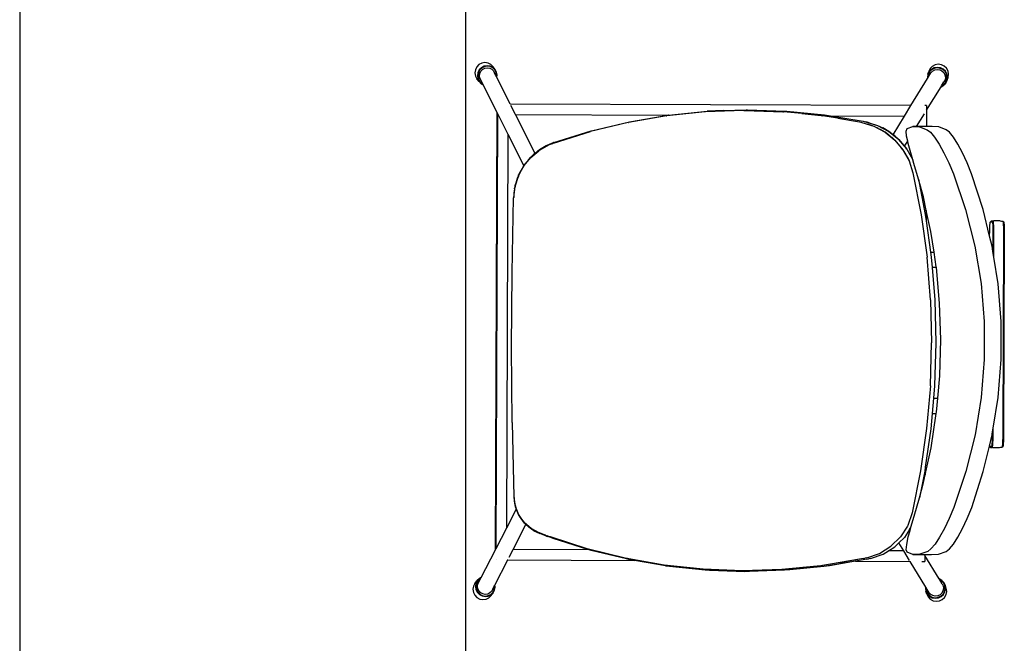
# Model space of a CAD drawing. Units: millimetres. Extents: x 1443 to 12439, y 666 to 3895.
# Drawn here: x 5005 to 5943, y 2108 to 2702 of the extents above; entities that cross this region are included whole.
import ezdxf

# ---------------------------------------------------------------- set-up
doc = ezdxf.new("R2010")
doc.units = ezdxf.units.MM
doc.layers.add('Edges', color=7, linetype='Continuous')

# ---------------------------------------------------------------- blocks, each defined once
blk = doc.blocks.new('Community Table pl')
at = {"layer": 'Edges'}
for p, q in [((5005.1, 3295.81), (5005.1, 920.49)), ((5430.1, 920.49), (5430.1, 3295.81)), ((5439.18, 2654.37), (5438.69, 2651.33)), ((5440.53, 2657.04), (5439.18, 2654.37)), ((5442.59, 2659.16), (5440.53, 2657.04)), ((5445.2, 2660.57), (5442.59, 2659.16)), ((5444.85, 2656.26), (5442.82, 2654.18)), ((5445.17, 2655.83), (5443.24, 2653.85)), ((5444.48, 2652.95), (5446.08, 2654.59)), ((5447.42, 2657.66), (5444.85, 2656.26)), ((5447.62, 2657.16), (5445.17, 2655.83)), ((5448.2, 2661.12), (5445.2, 2660.57)), ((5446.08, 2654.59), (5448.11, 2655.69)), ((5450.38, 2658.19), (5447.42, 2657.66)), ((5450.43, 2657.67), (5447.62, 2657.16)), ((5448.11, 2655.69), (5450.45, 2656.12)), ((5451.2, 2660.69), (5448.2, 2661.12)), ((5453.33, 2657.77), (5450.38, 2658.19)), ((5453.24, 2657.26), (5450.43, 2657.67)), ((5450.45, 2656.12), (5452.79, 2655.78)), ((5453.82, 2659.37), (5451.2, 2660.69)), ((5452.79, 2655.78), (5454.82, 2654.76)), ((5455.69, 2656.03), (5453.24, 2657.26)), ((5455.9, 2656.47), (5453.33, 2657.77)), ((5455.88, 2657.32), (5453.82, 2659.37)), ((5454.82, 2654.76), (5456.42, 2653.17)), ((5457.62, 2654.11), (5455.69, 2656.03)), ((5457.97, 2654.66), (5455.88, 2657.32)), ((5456.35, 2656.03), (5455.9, 2656.47)), ((5456.1, 2656.51), (5456.35, 2656.03)), ((5457.93, 2654.46), (5456.35, 2656.03)), ((5459.27, 2651.88), (5457.93, 2654.46)), ((5459.32, 2652.04), (5457.97, 2654.66)), ((5872.3, 2655.43), (5870.99, 2652.76)), ((5873.52, 2654.66), (5871.51, 2652.58)), ((5873.78, 2654.23), (5871.87, 2652.25)), ((5874.34, 2657.55), (5872.3, 2655.43)), ((5876.11, 2656.06), (5873.52, 2654.66)), ((5876.24, 2655.56), (5873.78, 2654.23)), ((5876.97, 2658.96), (5874.34, 2657.55)), ((5879.1, 2656.59), (5876.11, 2656.06)), ((5879.09, 2656.07), (5876.24, 2655.56)), ((5876.75, 2654.09), (5879.12, 2654.52)), ((5880.01, 2659.51), (5876.97, 2658.96)), ((5881.96, 2655.66), (5879.09, 2656.07)), ((5882.12, 2656.17), (5879.1, 2656.59)), ((5879.12, 2654.52), (5881.51, 2654.18)), ((5883.08, 2659.07), (5880.01, 2659.51)), ((5884.49, 2654.43), (5881.96, 2655.66)), ((5884.77, 2654.87), (5882.12, 2656.17)), ((5885.78, 2657.75), (5883.08, 2659.07)), ((5886.5, 2652.51), (5884.49, 2654.43)), ((5886.89, 2652.85), (5884.77, 2654.87)), ((5887.93, 2655.71), (5885.78, 2657.75)), ((5889.37, 2653.09), (5887.93, 2655.71)), ((5438.69, 2651.33), (5439.18, 2648.3)), ((5439.18, 2648.3), (5440.53, 2645.68)), ((5442.62, 2643.02), (5440.53, 2645.68)), ((5441.5, 2651.55), (5441.02, 2648.56)), ((5441.02, 2648.56), (5441.5, 2645.58)), ((5442.82, 2654.18), (5441.5, 2651.55)), ((5441.5, 2645.58), (5442.83, 2643)), ((5441.98, 2651.35), (5441.53, 2648.5)), ((5441.53, 2648.5), (5441.98, 2645.66)), ((5443.24, 2653.85), (5441.98, 2651.35)), ((5441.98, 2645.66), (5443.25, 2643.21)), ((5443.05, 2648.5), (5443.43, 2650.87)), ((5443.43, 2646.15), (5443.05, 2648.5)), ((5443.43, 2650.87), (5444.48, 2652.95)), ((5446.12, 2640.82), (5443.43, 2646.15)), ((5456.42, 2653.17), (5457.47, 2651.13)), ((5458.58, 2648.99), (5457.47, 2651.13)), ((5458.89, 2651.66), (5457.62, 2654.11)), ((5459.18, 2647.76), (5458.58, 2648.99)), ((5459.35, 2648.83), (5458.89, 2651.66)), ((5459.18, 2647.76), (5459.35, 2648.83)), ((5459.47, 2647.17), (5459.18, 2647.76)), ((5459.74, 2648.9), (5459.27, 2651.88)), ((5459.81, 2649.02), (5459.32, 2652.04)), ((5459.47, 2647.17), (5459.74, 2648.9)), ((5459.51, 2647.11), (5459.47, 2647.17)), ((5459.51, 2647.11), (5459.81, 2649.02)), ((5472.36, 2621.62), (5459.51, 2647.11)), ((5854.02, 2620.19), (5869.88, 2646.06)), ((5870.11, 2650.11), (5869.7, 2647.06)), ((5869.7, 2647.06), (5869.88, 2646.06)), ((5870.22, 2649.95), (5869.81, 2646.96)), ((5869.81, 2646.96), (5869.96, 2646.18)), ((5869.88, 2646.06), (5869.96, 2646.18)), ((5869.96, 2646.18), (5870.29, 2646.72)), ((5870.11, 2650.11), (5870.99, 2652.76)), ((5871.51, 2652.58), (5870.22, 2649.95)), ((5870.64, 2649.75), (5870.25, 2646.9)), ((5870.25, 2646.9), (5870.29, 2646.72)), ((5870.29, 2646.72), (5873.12, 2651.35)), ((5871.87, 2652.25), (5870.64, 2649.75)), ((5873.12, 2651.35), (5874.71, 2652.99)), ((5874.71, 2652.99), (5876.75, 2654.09)), ((5881.51, 2654.18), (5883.61, 2653.15)), ((5883.61, 2653.15), (5885.28, 2651.56)), ((5885.28, 2651.56), (5886.4, 2649.53)), ((5886.4, 2649.53), (5886.84, 2647.17)), ((5887.86, 2650.06), (5886.5, 2652.51)), ((5886.84, 2647.17), (5886.52, 2644.8)), ((5888.31, 2650.28), (5886.89, 2652.85)), ((5888.39, 2647.22), (5887.86, 2650.06)), ((5888, 2644.37), (5888.39, 2647.22)), ((5888.87, 2647.3), (5888.31, 2650.28)), ((5888.46, 2644.31), (5888.87, 2647.3)), ((5888.65, 2644.37), (5889.53, 2647.02)), ((5889.94, 2650.06), (5889.37, 2653.09)), ((5889.53, 2647.02), (5889.94, 2650.06)), ((5442.62, 2643.02), (5444.69, 2640.98)), ((5442.83, 2643), (5444.86, 2640.99)), ((5443.25, 2643.21), (5445.18, 2641.3)), ((5444.69, 2640.98), (5446.51, 2640.06)), ((5444.86, 2640.99), (5446.44, 2640.2)), ((5445.18, 2641.3), (5446.12, 2640.82)), ((5446.44, 2640.2), (5446.12, 2640.82)), ((5446.51, 2640.06), (5446.44, 2640.2)), ((5459.91, 2613.5), (5446.51, 2640.06)), ((5869, 2615.82), (5882.72, 2638.19)), ((5882.72, 2638.19), (5885.29, 2639.58)), ((5882.72, 2638.19), (5882.79, 2638.32)), ((5882.79, 2638.32), (5885.16, 2639.59)), ((5882.79, 2638.32), (5883.22, 2639)), ((5883.22, 2639), (5885.5, 2642.73)), ((5883.22, 2639), (5884.86, 2639.89)), ((5884.86, 2639.89), (5886.78, 2641.87)), ((5885.16, 2639.59), (5887.18, 2641.68)), ((5885.29, 2639.58), (5887.34, 2641.7)), ((5886.52, 2644.8), (5885.5, 2642.73)), ((5886.78, 2641.87), (5888, 2644.37)), ((5887.18, 2641.68), (5888.46, 2644.31)), ((5887.34, 2641.7), (5888.65, 2644.37)), ((5854.02, 2620.19), (5472.36, 2621.62)), ((5477.41, 2611.6), (5473.02, 2620.34)), ((5847.9, 2610.22), (5854.02, 2620.19)), ((5869.01, 2620.14), (5867.23, 2620.14)), ((5869.01, 2620.14), (5869, 2615.82)), ((5458.36, 2197.26), (5459.91, 2613.5)), ((5458.97, 2198.46), (5460.52, 2612.3)), ((5460.52, 2612.3), (5459.91, 2613.5)), ((5470.43, 2592.68), (5460.52, 2612.3)), ((5477.41, 2611.6), (5622.58, 2611.06)), ((5496.05, 2574.72), (5477.41, 2611.6)), ((5621.26, 2610.45), (5584.9, 2604.22)), ((5586.09, 2604.85), (5622.58, 2611.06)), ((5621.26, 2610.45), (5621.46, 2610.48)), ((5658.04, 2614.23), (5621.46, 2610.48)), ((5622.58, 2611.06), (5622.76, 2611.09)), ((5622.76, 2611.09), (5622.95, 2611.11)), ((5623.14, 2611.14), (5622.95, 2611.11)), ((5623.14, 2611.14), (5659.91, 2614.88)), ((5658.38, 2614.26), (5658.04, 2614.23)), ((5694.98, 2615.54), (5658.38, 2614.26)), ((5660.25, 2614.9), (5659.91, 2614.88)), ((5660.59, 2614.93), (5660.25, 2614.9)), ((5675.06, 2615.41), (5660.59, 2614.93)), ((5675.06, 2615.41), (5697.21, 2616.19)), ((5694.98, 2615.54), (5695.5, 2615.54)), ((5695.5, 2615.54), (5714.02, 2614.95)), ((5697.21, 2616.19), (5698.27, 2616.19)), ((5698.27, 2616.19), (5734.51, 2615.01)), ((5714.02, 2614.95), (5731.9, 2614.36)), ((5731.9, 2614.36), (5732.67, 2614.31)), ((5749.99, 2612.58), (5732.67, 2614.31)), ((5734.51, 2615.01), (5771.62, 2611.35)), ((5734.51, 2615.01), (5735.97, 2614.91)), ((5735.97, 2614.91), (5771.62, 2611.35)), ((5749.99, 2612.58), (5768.64, 2610.71)), ((5768.64, 2610.71), (5769.77, 2610.55)), ((5784.35, 2608.11), (5769.77, 2610.55)), ((5771.62, 2611.35), (5808.4, 2605.22)), ((5771.62, 2611.35), (5773.51, 2611.09)), ((5773.51, 2611.09), (5777.14, 2610.48)), ((5777.14, 2610.48), (5847.9, 2610.22)), ((5777.14, 2610.48), (5808.4, 2605.22)), ((5784.35, 2608.11), (5805.05, 2604.6)), ((5837.03, 2592.48), (5847.9, 2610.22)), ((5859.4, 2600.17), (5866.82, 2612.27)), ((5869, 2615.82), (5868.94, 2600.17)), ((5584.81, 2604.2), (5548.84, 2595.52)), ((5549.63, 2596.11), (5585.93, 2604.82)), ((5584.81, 2604.2), (5584.9, 2604.22)), ((5585.93, 2604.82), (5586.01, 2604.83)), ((5586.09, 2604.85), (5586.01, 2604.83)), ((5805.05, 2604.6), (5806.18, 2604.37)), ((5806.18, 2604.37), (5807.32, 2604.14)), ((5807.32, 2604.14), (5818.85, 2600.56)), ((5807.32, 2604.14), (5808.65, 2603.84)), ((5808.4, 2605.22), (5809.54, 2604.99)), ((5809.54, 2604.99), (5810.69, 2604.75)), ((5810.69, 2604.75), (5822.33, 2601.17)), ((5812.46, 2604.36), (5810.69, 2604.75)), ((5814.22, 2603.92), (5812.46, 2604.36)), ((5812.64, 2602.68), (5818.85, 2600.56)), ((5814.22, 2603.92), (5822.33, 2601.17)), ((5818.85, 2600.56), (5829.46, 2594.86)), ((5818.85, 2600.56), (5822.85, 2598.68)), ((5822.36, 2600.77), (5822.3, 2600.8)), ((5822.33, 2601.17), (5833.05, 2595.44)), ((5822.33, 2601.17), (5827.16, 2598.92)), ((5833.05, 2595.44), (5827.16, 2598.92)), ((5849.62, 2595.95), (5850.56, 2598.27)), ((5850.56, 2598.27), (5855.85, 2600.17)), ((5855.85, 2600.17), (5862.18, 2599.8)), ((5859.4, 2600.17), (5855.85, 2600.17)), ((5868.94, 2600.17), (5859.4, 2600.17)), ((5862.18, 2599.8), (5869.5, 2597.21)), ((5874.16, 2600.17), (5868.94, 2600.17)), ((5880.48, 2599.8), (5874.16, 2600.17)), ((5887.74, 2597.21), (5880.48, 2599.8)), ((5469.03, 2218.01), (5470.43, 2592.68)), ((5485.4, 2563.02), (5470.43, 2592.68)), ((5513.52, 2584.43), (5548.84, 2595.52)), ((5513.92, 2584.99), (5549.6, 2596.11)), ((5549.6, 2596.11), (5549.63, 2596.11)), ((5829.46, 2594.86), (5824.56, 2597.76)), ((5829.46, 2594.86), (5838.75, 2587.27)), ((5834.39, 2591.15), (5829.46, 2594.86)), ((5833.05, 2595.44), (5842.43, 2587.83)), ((5837.03, 2592.48), (5833.05, 2595.44)), ((5838.75, 2587.27), (5835.38, 2590.34)), ((5838.63, 2591.28), (5837.03, 2592.48)), ((5842.43, 2587.83), (5838.63, 2591.28)), ((5849.96, 2591.1), (5849.62, 2595.95)), ((5850.95, 2586.39), (5849.96, 2591.1)), ((5869.5, 2597.21), (5872.58, 2594.76)), ((5872.58, 2594.76), (5876.46, 2590.06)), ((5876.46, 2590.06), (5880.87, 2583.44)), ((5890.75, 2594.77), (5887.74, 2597.21)), ((5894.52, 2590.08), (5890.75, 2594.77)), ((5898.77, 2583.47), (5894.52, 2590.08)), ((5500.11, 2577.59), (5509.83, 2582.98)), ((5506.16, 2581.24), (5500.11, 2577.59)), ((5500.38, 2578.13), (5510.19, 2583.54)), ((5506.49, 2581.78), (5500.38, 2578.13)), ((5509.83, 2582.98), (5506.16, 2581.24)), ((5510.19, 2583.54), (5506.49, 2581.78)), ((5509.83, 2582.98), (5511.66, 2583.74)), ((5510.19, 2583.54), (5512.05, 2584.29)), ((5511.66, 2583.74), (5512.9, 2584.2)), ((5512.05, 2584.29), (5513.03, 2584.64)), ((5513.01, 2584.25), (5512.9, 2584.2)), ((5513.26, 2584.34), (5513.01, 2584.25)), ((5513.4, 2584.8), (5513.03, 2584.64)), ((5513.52, 2584.43), (5513.26, 2584.34)), ((5513.66, 2584.89), (5513.4, 2584.8)), ((5513.92, 2584.99), (5513.66, 2584.89)), ((5838.75, 2587.27), (5846.41, 2578.08)), ((5844.03, 2581.28), (5838.75, 2587.27)), ((5842.43, 2587.83), (5850.18, 2578.61)), ((5847.99, 2581.57), (5842.43, 2587.83)), ((5846.41, 2578.08), (5844.55, 2580.65)), ((5847.99, 2581.57), (5850.95, 2586.39)), ((5848.16, 2581.39), (5847.99, 2581.57)), ((5850.18, 2578.61), (5848.16, 2581.39)), ((5851.45, 2584.03), (5850.95, 2586.39)), ((5853.84, 2575.21), (5851.45, 2584.03)), ((5880.87, 2583.44), (5885.51, 2575.21)), ((5903.24, 2575.24), (5898.77, 2583.47)), ((5485.36, 2562.67), (5491.85, 2570.62)), ((5492.04, 2571.14), (5489.97, 2568.92)), ((5490.16, 2568.79), (5492.04, 2571.14)), ((5491.85, 2570.62), (5490.16, 2568.79)), ((5491.85, 2570.62), (5499.55, 2577.17)), ((5491.85, 2570.62), (5494.23, 2572.9)), ((5492.04, 2571.14), (5500.13, 2577.95)), ((5492.04, 2571.14), (5494.6, 2573.58)), ((5496.05, 2574.72), (5494.6, 2573.58)), ((5500.13, 2577.95), (5496.05, 2574.72)), ((5499.86, 2577.42), (5499.55, 2577.17)), ((5500.11, 2577.59), (5499.86, 2577.42)), ((5500.26, 2578.03), (5500.13, 2577.95)), ((5500.38, 2578.13), (5500.26, 2578.03)), ((5846.41, 2578.08), (5852.23, 2567.58)), ((5846.41, 2578.08), (5851.29, 2569.55)), ((5850.18, 2578.61), (5855.34, 2569.66)), ((5850.18, 2578.61), (5855.91, 2568.4)), ((5855.91, 2568.4), (5853.84, 2575.21)), ((5885.51, 2575.21), (5890.13, 2565.7)), ((5907.69, 2565.72), (5903.24, 2575.24)), ((5483.23, 2558.8), (5485.23, 2562.47)), ((5485.06, 2562.42), (5483.57, 2560.15)), ((5483.95, 2560.4), (5485.06, 2562.42)), ((5485.06, 2562.42), (5485.35, 2562.96)), ((5485.23, 2562.47), (5485.34, 2562.64)), ((5485.36, 2562.67), (5485.34, 2562.64)), ((5485.35, 2562.96), (5485.4, 2563.02)), ((5485.36, 2562.67), (5485.87, 2563.4)), ((5485.4, 2563.02), (5489.02, 2567.4)), ((5485.4, 2563.02), (5486.27, 2564.29)), ((5489.97, 2568.92), (5486.27, 2564.29)), ((5489.02, 2567.4), (5490.16, 2568.79)), ((5851.55, 2569.08), (5852.23, 2567.58)), ((5852.23, 2567.58), (5855.98, 2556.11)), ((5855.34, 2569.66), (5855.91, 2568.4)), ((5856.9, 2565.16), (5855.91, 2568.4)), ((5861.11, 2550.14), (5856.9, 2565.16)), ((5890.13, 2565.7), (5894.5, 2555.22)), ((5911.87, 2555.22), (5907.69, 2565.72)), ((5476.98, 2543.26), (5480.13, 2553.04)), ((5480.2, 2553.49), (5478.67, 2549.52)), ((5478.98, 2550.01), (5479.7, 2551.89)), ((5479.7, 2551.89), (5479.76, 2552.06)), ((5479.76, 2552.06), (5480.2, 2553.49)), ((5480.13, 2553.04), (5479.76, 2552.06)), ((5480.21, 2553.2), (5480.13, 2553.04)), ((5480.2, 2553.49), (5480.3, 2553.72)), ((5480.27, 2553.35), (5480.21, 2553.2)), ((5480.27, 2553.35), (5483.23, 2558.8)), ((5480.27, 2553.35), (5481.13, 2555.19)), ((5480.3, 2553.72), (5480.33, 2553.81)), ((5480.33, 2553.78), (5480.3, 2553.72)), ((5480.33, 2553.81), (5481.95, 2557.21)), ((5480.33, 2553.81), (5481.13, 2555.19)), ((5481.54, 2556.05), (5481.13, 2555.19)), ((5481.54, 2556.05), (5482.11, 2556.99)), ((5483.57, 2560.15), (5481.95, 2557.21)), ((5482.11, 2556.99), (5483.95, 2560.4)), ((5483.47, 2559.67), (5482.16, 2557.28)), ((5483.95, 2560.4), (5483.47, 2559.67)), ((5855.98, 2556.11), (5863.8, 2516.15)), ((5894.5, 2555.22), (5906.02, 2521.24)), ((5922.91, 2521.14), (5911.87, 2555.22)), ((5475.63, 2532.8), (5476.9, 2542.97)), ((5476.49, 2540.81), (5476.9, 2542.97)), ((5476.51, 2541.23), (5476.9, 2542.97)), ((5476.93, 2542.99), (5476.9, 2542.97)), ((5476.93, 2542.99), (5476.98, 2543.26)), ((5477.14, 2544.06), (5476.98, 2543.26)), ((5476.98, 2543.26), (5477.02, 2543.69)), ((5477.02, 2543.69), (5477.14, 2544.06)), ((5477.14, 2544.06), (5477.2, 2544.32)), ((5477.2, 2544.32), (5477.28, 2544.5)), ((5477.37, 2544.92), (5477.28, 2544.5)), ((5477.28, 2544.5), (5477.4, 2544.86)), ((5477.37, 2544.92), (5477.44, 2545.42)), ((5478.67, 2549.52), (5477.44, 2545.42)), ((5478.62, 2549.07), (5477.99, 2546.95)), ((5478.98, 2550.01), (5478.62, 2549.07)), ((5861.11, 2550.14), (5867.75, 2516.49)), ((5865.85, 2533.27), (5861.11, 2550.14)), ((5474.07, 2461.12), (5475.6, 2532.3)), ((5475.62, 2532.56), (5475.6, 2532.3)), ((5475.62, 2532.7), (5475.63, 2532.8)), ((5475.62, 2532.56), (5475.62, 2532.7)), ((5475.88, 2536.57), (5475.63, 2532.8)), ((5475.91, 2536.98), (5475.88, 2536.57)), ((5476.49, 2540.81), (5475.91, 2536.98)), ((5476.51, 2541.23), (5476.49, 2540.81)), ((5868.64, 2520.41), (5865.85, 2533.27)), ((5863.8, 2516.15), (5869.39, 2475.78)), ((5867.75, 2516.49), (5868.6, 2510.35)), ((5868.64, 2520.41), (5868.6, 2510.35)), ((5872.99, 2500.33), (5868.64, 2520.41)), ((5906.02, 2521.24), (5914.84, 2486.31)), ((5929.01, 2495.79), (5922.91, 2521.14)), ((5868.6, 2510.35), (5872.74, 2480.64)), ((5929.14, 2503.58), (5929.17, 2504.34)), ((5929.17, 2504.34), (5929.21, 2505.06)), ((5929.21, 2505.06), (5929.25, 2505.73)), ((5929.25, 2505.73), (5929.29, 2506.36)), ((5929.29, 2506.36), (5929.33, 2506.94)), ((5929.33, 2506.94), (5929.38, 2507.47)), ((5929.38, 2507.47), (5929.42, 2507.94)), ((5929.42, 2507.94), (5929.47, 2508.36)), ((5929.47, 2508.36), (5929.52, 2508.72)), ((5929.52, 2508.72), (5929.58, 2509.02)), ((5929.58, 2509.02), (5929.63, 2509.25)), ((5929.63, 2509.25), (5929.68, 2509.41)), ((5929.68, 2509.41), (5929.74, 2509.51)), ((5929.74, 2509.51), (5929.79, 2509.54)), ((5930.53, 2510.19), (5929.79, 2509.54)), ((5929.79, 2509.54), (5931.51, 2509.53)), ((5930.55, 2510.23), (5930.53, 2510.19)), ((5930.6, 2510.26), (5930.55, 2510.23)), ((5933.03, 2510.49), (5930.6, 2510.26)), ((5932.32, 2510.26), (5930.6, 2510.26)), ((5931.51, 2509.53), (5931.57, 2509.5)), ((5931.57, 2509.5), (5931.62, 2509.4)), ((5931.62, 2509.4), (5931.67, 2509.24)), ((5931.67, 2509.24), (5931.73, 2509.01)), ((5931.73, 2509.01), (5931.78, 2508.71)), ((5931.78, 2508.71), (5931.82, 2508.35)), ((5931.82, 2508.35), (5931.87, 2507.93)), ((5931.87, 2507.93), (5931.91, 2507.46)), ((5931.91, 2507.46), (5931.96, 2506.93)), ((5931.96, 2506.93), (5932, 2506.35)), ((5932, 2506.35), (5932.03, 2505.72)), ((5932.03, 2505.72), (5932.06, 2505.04)), ((5932.06, 2505.04), (5932.09, 2504.33)), ((5932.09, 2504.33), (5932.12, 2503.57)), ((5932.38, 2510.22), (5932.32, 2510.26)), ((5932.44, 2510.11), (5932.38, 2510.22)), ((5932.49, 2509.94), (5932.44, 2510.11)), ((5932.55, 2509.69), (5932.49, 2509.94)), ((5932.6, 2509.38), (5932.55, 2509.69)), ((5932.65, 2509), (5932.6, 2509.38)), ((5932.7, 2508.56), (5932.65, 2509)), ((5932.75, 2508.05), (5932.7, 2508.56)), ((5932.79, 2507.49), (5932.75, 2508.05)), ((5932.84, 2506.88), (5932.79, 2507.49)), ((5932.87, 2506.21), (5932.84, 2506.88)), ((5932.91, 2505.49), (5932.87, 2506.21)), ((5932.94, 2504.73), (5932.91, 2505.49)), ((5932.97, 2503.93), (5932.94, 2504.73)), ((5939.06, 2510.47), (5933.03, 2510.49)), ((5939.06, 2510.47), (5941.49, 2510.22)), ((5940.17, 2510.23), (5941.49, 2510.22)), ((5941.49, 2510.22), (5941.55, 2510.19)), ((5941.55, 2510.19), (5941.6, 2510.08)), ((5941.6, 2510.08), (5941.66, 2509.9)), ((5942.27, 2509.49), (5941.6, 2510.08)), ((5941.66, 2509.9), (5941.72, 2509.66)), ((5941.72, 2509.66), (5941.77, 2509.35)), ((5941.77, 2509.35), (5941.82, 2508.97)), ((5941.82, 2508.97), (5941.87, 2508.52)), ((5941.87, 2508.52), (5941.92, 2508.02)), ((5941.91, 2509.49), (5942.27, 2509.49)), ((5941.92, 2508.02), (5941.96, 2507.46)), ((5941.96, 2507.46), (5942, 2506.84)), ((5942, 2506.84), (5942.04, 2506.17)), ((5942.04, 2506.17), (5942.08, 2505.46)), ((5942.08, 2505.46), (5942.11, 2504.7)), ((5942.11, 2504.7), (5942.13, 2503.89)), ((5942.35, 2509.46), (5942.27, 2509.49)), ((5942.35, 2509.46), (5942.4, 2509.36)), ((5942.4, 2509.36), (5942.46, 2509.2)), ((5942.46, 2509.2), (5942.51, 2508.97)), ((5942.51, 2508.97), (5942.56, 2508.67)), ((5942.56, 2508.67), (5942.61, 2508.31)), ((5942.61, 2508.31), (5942.65, 2507.89)), ((5942.65, 2507.89), (5942.7, 2507.42)), ((5942.7, 2507.42), (5942.74, 2506.89)), ((5942.74, 2506.89), (5942.78, 2506.31)), ((5942.78, 2506.31), (5942.81, 2505.68)), ((5942.81, 2505.68), (5942.85, 2505)), ((5942.85, 2505), (5942.88, 2504.29)), ((5942.88, 2504.29), (5942.9, 2503.53)), ((5876.02, 2480.63), (5872.99, 2500.33)), ((5929.01, 2495.79), (5929.02, 2497.59)), ((5931.33, 2486.18), (5929.01, 2495.79)), ((5929.02, 2497.59), (5929.03, 2498.51)), ((5929.03, 2498.51), (5929.04, 2499.39)), ((5929.04, 2499.39), (5929.05, 2500.27)), ((5929.05, 2500.27), (5929.07, 2501.13)), ((5929.07, 2501.13), (5929.09, 2501.97)), ((5929.09, 2501.97), (5929.11, 2502.79)), ((5929.11, 2502.79), (5929.14, 2503.58)), ((5932.12, 2503.57), (5932.14, 2502.78)), ((5932.2, 2497.58), (5932.13, 2481.14)), ((5932.14, 2502.78), (5932.16, 2501.96)), ((5932.16, 2501.96), (5932.18, 2501.12)), ((5932.18, 2501.12), (5932.19, 2500.26)), ((5932.19, 2500.26), (5932.19, 2499.38)), ((5932.19, 2499.38), (5932.2, 2498.5)), ((5932.2, 2498.5), (5932.2, 2497.58)), ((5932.99, 2503.09), (5932.97, 2503.93)), ((5932.97, 2475.92), (5933.05, 2497.59)), ((5933.01, 2502.22), (5932.99, 2503.09)), ((5933.03, 2501.33), (5933.01, 2502.22)), ((5933.04, 2500.42), (5933.03, 2501.33)), ((5933.05, 2499.49), (5933.04, 2500.42)), ((5933.05, 2498.55), (5933.05, 2499.49)), ((5933.05, 2497.59), (5933.05, 2498.55)), ((5942.21, 2497.56), (5941.5, 2307.29)), ((5942.13, 2503.89), (5942.16, 2503.05)), ((5942.16, 2503.05), (5942.18, 2502.18)), ((5942.18, 2502.18), (5942.19, 2501.29)), ((5942.19, 2501.29), (5942.21, 2500.38)), ((5942.21, 2500.38), (5942.21, 2499.45)), ((5942.21, 2499.45), (5942.22, 2498.51)), ((5942.22, 2498.51), (5942.21, 2497.56)), ((5942.98, 2497.54), (5942.27, 2307.31)), ((5942.9, 2503.53), (5942.93, 2502.74)), ((5942.93, 2502.74), (5942.94, 2501.92)), ((5942.94, 2501.92), (5942.96, 2501.08)), ((5942.96, 2501.08), (5942.97, 2500.22)), ((5942.97, 2500.22), (5942.98, 2499.34)), ((5942.98, 2499.34), (5942.98, 2498.46)), ((5942.98, 2498.46), (5942.98, 2497.54)), ((5914.84, 2486.31), (5920.81, 2450.66)), ((5932.13, 2481.14), (5931.33, 2486.18)), ((5872.74, 2480.64), (5873.39, 2475.99)), ((5872.74, 2480.64), (5876.02, 2480.63)), ((5878.19, 2466.55), (5876.02, 2480.63)), ((5932.97, 2475.92), (5932.13, 2481.14)), ((5872.72, 2435.1), (5869.39, 2475.78)), ((5873.39, 2475.99), (5874.21, 2465.94)), ((5937.02, 2450.54), (5932.97, 2475.92)), ((5473.62, 2389.86), (5474.07, 2461.12)), ((5878.25, 2465.93), (5874.21, 2465.94)), ((5874.21, 2465.94), (5876.75, 2435.19)), ((5878.25, 2465.93), (5878.19, 2466.55)), ((5881.37, 2432.18), (5878.25, 2465.93)), ((5920.81, 2450.66), (5923.85, 2414.57)), ((5939.89, 2414.49), (5937.02, 2450.54)), ((5872.72, 2435.1), (5873.76, 2394.26)), ((5876.75, 2435.19), (5877.8, 2394.22)), ((5882.47, 2397.49), (5881.37, 2432.18)), ((5923.85, 2414.57), (5923.91, 2378.32)), ((5939.89, 2378.31), (5939.89, 2414.49)), ((5872.52, 2353.43), (5873.76, 2394.26)), ((5877.8, 2394.22), (5876.55, 2353.26)), ((5881.46, 2362.76), (5882.47, 2397.49)), ((5474.24, 2318.71), (5473.62, 2389.86)), ((5923.91, 2378.32), (5920.97, 2342.21)), ((5937.03, 2342.26), (5939.89, 2378.31)), ((5879.57, 2341.7), (5881.46, 2362.76)), ((5872.52, 2353.43), (5869.01, 2312.77)), ((5876.55, 2353.26), (5875.55, 2341.72)), ((5875.55, 2341.72), (5874.27, 2327.03)), ((5875.55, 2341.72), (5879.57, 2341.7)), ((5878.36, 2328.3), (5879.57, 2341.7)), ((5920.97, 2342.21), (5915.09, 2306.55)), ((5932.36, 2312.98), (5937.03, 2342.26)), ((5874.27, 2327.03), (5873, 2312.48)), ((5873.22, 2294.37), (5878.17, 2327.02)), ((5874.27, 2327.03), (5878.17, 2327.02)), ((5878.17, 2327.02), (5878.36, 2328.3)), ((5474.25, 2318.41), (5474.24, 2318.71)), ((5474.25, 2318.41), (5475.94, 2247.53)), ((5869.01, 2312.77), (5863.23, 2272.43)), ((5873, 2312.48), (5867.73, 2275.86)), ((5931.34, 2306.62), (5931.48, 2307.35)), ((5931.49, 2307.5), (5931.48, 2307.35)), ((5931.48, 2307.35), (5931.48, 2306.43)), ((5931.49, 2307.5), (5932.36, 2312.98)), ((5932.33, 2306.38), (5932.34, 2307.33)), ((5932.34, 2307.33), (5932.36, 2312.98)), ((5941.5, 2307.29), (5941.5, 2306.34)), ((5942.27, 2307.31), (5942.26, 2306.39)), ((5915.09, 2306.55), (5906.37, 2271.59)), ((5928.78, 2295.93), (5931.34, 2306.62)), ((5931.18, 2298), (5931.13, 2297.47)), ((5931.22, 2298.58), (5931.18, 2298)), ((5931.26, 2299.21), (5931.22, 2298.58)), ((5931.3, 2299.88), (5931.26, 2299.21)), ((5931.33, 2300.6), (5931.3, 2299.88)), ((5931.37, 2301.36), (5931.33, 2300.6)), ((5931.39, 2302.15), (5931.37, 2301.36)), ((5931.42, 2302.97), (5931.39, 2302.15)), ((5931.44, 2303.81), (5931.42, 2302.97)), ((5931.46, 2304.67), (5931.44, 2303.81)), ((5931.47, 2305.55), (5931.46, 2304.67)), ((5931.48, 2306.43), (5931.47, 2305.55)), ((5932.01, 2297.43), (5932.06, 2298.05)), ((5932.06, 2298.05), (5932.1, 2298.72)), ((5932.1, 2298.72), (5932.14, 2299.43)), ((5932.14, 2299.43), (5932.18, 2300.19)), ((5932.18, 2300.19), (5932.21, 2301)), ((5932.21, 2301), (5932.24, 2301.84)), ((5932.24, 2301.84), (5932.27, 2302.7)), ((5932.27, 2302.7), (5932.29, 2303.6)), ((5932.29, 2303.6), (5932.31, 2304.51)), ((5932.31, 2304.51), (5932.32, 2305.43)), ((5932.32, 2305.43), (5932.33, 2306.38)), ((5941.22, 2298.01), (5941.18, 2297.4)), ((5941.27, 2298.68), (5941.22, 2298.01)), ((5941.31, 2299.4), (5941.27, 2298.68)), ((5941.34, 2300.16), (5941.31, 2299.4)), ((5941.38, 2300.96), (5941.34, 2300.16)), ((5941.41, 2301.8), (5941.38, 2300.96)), ((5941.43, 2302.67), (5941.41, 2301.8)), ((5941.46, 2303.56), (5941.43, 2302.67)), ((5941.47, 2304.47), (5941.46, 2303.56)), ((5941.49, 2305.4), (5941.47, 2304.47)), ((5941.5, 2306.34), (5941.49, 2305.4)), ((5941.96, 2297.96), (5941.91, 2297.43)), ((5942, 2298.54), (5941.96, 2297.96)), ((5942.04, 2299.17), (5942, 2298.54)), ((5942.08, 2299.84), (5942.04, 2299.17)), ((5942.12, 2300.56), (5942.08, 2299.84)), ((5942.15, 2301.32), (5942.12, 2300.56)), ((5942.18, 2302.11), (5942.15, 2301.32)), ((5942.2, 2302.93), (5942.18, 2302.11)), ((5942.22, 2303.77), (5942.2, 2302.93)), ((5942.24, 2304.63), (5942.22, 2303.77)), ((5942.25, 2305.51), (5942.24, 2304.63)), ((5942.26, 2306.39), (5942.25, 2305.51)), ((5867.7, 2268.6), (5873.22, 2294.37)), ((5922.93, 2271.65), (5928.78, 2295.93)), ((5928.83, 2295.7), (5928.78, 2295.93)), ((5928.89, 2295.54), (5928.83, 2295.7)), ((5928.94, 2295.44), (5928.89, 2295.54)), ((5928.99, 2295.41), (5928.94, 2295.44)), ((5930.71, 2295.4), (5928.99, 2295.41)), ((5929.72, 2294.75), (5928.99, 2295.41)), ((5929.72, 2294.75), (5929.74, 2294.71)), ((5929.74, 2294.71), (5929.8, 2294.68)), ((5932.22, 2294.43), (5929.8, 2294.68)), ((5929.8, 2294.68), (5931.52, 2294.67)), ((5930.77, 2295.43), (5930.71, 2295.4)), ((5930.82, 2295.53), (5930.77, 2295.43)), ((5930.88, 2295.69), (5930.82, 2295.53)), ((5930.93, 2295.92), (5930.88, 2295.69)), ((5930.98, 2296.22), (5930.93, 2295.92)), ((5931.03, 2296.58), (5930.98, 2296.22)), ((5931.08, 2297), (5931.03, 2296.58)), ((5931.13, 2297.47), (5931.08, 2297)), ((5931.52, 2294.67), (5931.58, 2294.71)), ((5931.58, 2294.71), (5931.63, 2294.81)), ((5931.63, 2294.81), (5931.69, 2294.99)), ((5931.69, 2294.99), (5931.75, 2295.23)), ((5931.75, 2295.23), (5931.8, 2295.54)), ((5931.8, 2295.54), (5931.86, 2295.92)), ((5931.86, 2295.92), (5931.91, 2296.37)), ((5931.91, 2296.37), (5931.96, 2296.87)), ((5931.96, 2296.87), (5932.01, 2297.43)), ((5938.26, 2294.4), (5932.22, 2294.43)), ((5940.68, 2294.64), (5938.26, 2294.4)), ((5940.68, 2294.64), (5939.37, 2294.64)), ((5940.74, 2294.67), (5940.68, 2294.64)), ((5940.8, 2294.78), (5940.74, 2294.67)), ((5941.55, 2295.39), (5940.8, 2294.78)), ((5940.86, 2294.95), (5940.8, 2294.78)), ((5940.91, 2295.2), (5940.86, 2294.95)), ((5940.97, 2295.51), (5940.91, 2295.2)), ((5941.02, 2295.89), (5940.97, 2295.51)), ((5941.08, 2296.33), (5941.02, 2295.89)), ((5941.13, 2296.84), (5941.08, 2296.33)), ((5941.18, 2297.4), (5941.13, 2296.84)), ((5941.61, 2295.49), (5941.55, 2295.39)), ((5941.66, 2295.65), (5941.61, 2295.49)), ((5941.71, 2295.88), (5941.66, 2295.65)), ((5941.77, 2296.18), (5941.71, 2295.88)), ((5941.82, 2296.54), (5941.77, 2296.18)), ((5941.87, 2296.96), (5941.82, 2296.54)), ((5941.91, 2297.43), (5941.87, 2296.96)), ((5863.23, 2272.43), (5855.23, 2232.51)), ((5867.17, 2272), (5862.04, 2246.6)), ((5867.73, 2275.86), (5867.17, 2272)), ((5867.73, 2275.86), (5867.7, 2268.6)), ((5906.37, 2271.59), (5894.94, 2237.57)), ((5911.9, 2237.57), (5922.93, 2271.65)), ((5862.04, 2246.6), (5866.12, 2261.22)), ((5866.12, 2261.22), (5867.7, 2268.6)), ((5475.94, 2247.53), (5475.97, 2247.17)), ((5475.97, 2247.03), (5475.97, 2247.17)), ((5476, 2246.83), (5475.97, 2247.03)), ((5476, 2246.83), (5476.21, 2244.03)), ((5477.25, 2238.79), (5476, 2246.83)), ((5476.21, 2244.03), (5476.8, 2240.57)), ((5476.21, 2244.03), (5476.24, 2243.52)), ((5476.24, 2243.52), (5476.84, 2240.05)), ((5857.15, 2229.09), (5862.04, 2246.6)), ((5469.03, 2218.01), (5478.11, 2235.68)), ((5476.8, 2240.57), (5477.25, 2238.79)), ((5476.84, 2240.05), (5477.29, 2238.36)), ((5477.29, 2238.36), (5477.25, 2238.79)), ((5477.25, 2238.79), (5477.37, 2238.31)), ((5477.29, 2238.36), (5477.41, 2237.91)), ((5477.37, 2238.31), (5477.58, 2237.63)), ((5480.55, 2230.51), (5477.37, 2238.31)), ((5477.41, 2237.78), (5477.41, 2237.91)), ((5477.41, 2237.78), (5477.75, 2236.66)), ((5478.26, 2235.78), (5477.41, 2237.78)), ((5477.75, 2236.66), (5478.11, 2235.68)), ((5478.11, 2235.68), (5478.97, 2233.37)), ((5479.69, 2232.32), (5478.26, 2235.78)), ((5478.97, 2233.37), (5480.46, 2230.24)), ((5480.67, 2229.89), (5479.69, 2232.32)), ((5855.23, 2232.51), (5850.95, 2220.37)), ((5894.94, 2237.57), (5890.61, 2227.09)), ((5907.72, 2227.08), (5911.9, 2237.57)), ((5480.46, 2230.24), (5480.67, 2229.89)), ((5480.55, 2230.51), (5480.73, 2230.17)), ((5480.67, 2229.89), (5480.81, 2229.62)), ((5485.73, 2223.19), (5480.73, 2230.17)), ((5480.73, 2230.17), (5481.45, 2228.99)), ((5481.11, 2229.14), (5480.81, 2229.62)), ((5481.11, 2229.14), (5482.13, 2227.43)), ((5485.85, 2222.61), (5481.11, 2229.14)), ((5482.13, 2227.55), (5482.13, 2227.43)), ((5482.13, 2227.43), (5483.57, 2225.36)), ((5483.57, 2225.36), (5485.85, 2222.61)), ((5484.43, 2224.77), (5485.73, 2223.19)), ((5485.99, 2222.9), (5485.73, 2223.19)), ((5492.28, 2217.43), (5485.99, 2222.9)), ((5854.03, 2218.77), (5857.15, 2229.09)), ((5890.61, 2227.09), (5886.01, 2217.57)), ((5903.27, 2217.55), (5907.72, 2227.08)), ((5458.97, 2198.46), (5469.03, 2218.01)), ((5475.08, 2197.5), (5487.29, 2221.2)), ((5492.47, 2216.83), (5485.85, 2222.61)), ((5486.23, 2222.2), (5485.85, 2222.61)), ((5486.23, 2222.2), (5487.29, 2221.2)), ((5487.29, 2221.2), (5489.99, 2218.69)), ((5492.47, 2216.83), (5489.99, 2218.69)), ((5492.28, 2217.43), (5490.24, 2218.97)), ((5494.44, 2216.05), (5492.28, 2217.43)), ((5499.82, 2213.44), (5492.28, 2217.43)), ((5500.59, 2212.59), (5492.47, 2216.83)), ((5494.79, 2215.36), (5492.47, 2216.83)), ((5494.79, 2215.36), (5500.59, 2212.59)), ((5499.82, 2213.44), (5494.93, 2215.79)), ((5499.82, 2213.44), (5500.32, 2213.2)), ((5850.62, 2219.83), (5844.12, 2209.55)), ((5852.62, 2216.42), (5847.86, 2208.93)), ((5850.95, 2220.37), (5850.62, 2219.83)), ((5851.56, 2209.67), (5853.16, 2215.53)), ((5852.62, 2216.42), (5853.97, 2218.53)), ((5853.16, 2215.53), (5852.62, 2216.42)), ((5853.16, 2215.53), (5853.97, 2218.53)), ((5853.97, 2218.53), (5854.03, 2218.77)), ((5886.01, 2217.57), (5881.39, 2209.34)), ((5898.79, 2209.31), (5903.27, 2217.55)), ((5505.04, 2211.43), (5500.32, 2213.2)), ((5505.36, 2210.81), (5500.59, 2212.59)), ((5505.96, 2211.09), (5505.04, 2211.43)), ((5506.29, 2210.48), (5505.36, 2210.81)), ((5505.96, 2211.09), (5506.59, 2210.86)), ((5506.29, 2210.48), (5506.92, 2210.24)), ((5506.59, 2210.86), (5507.65, 2210.48)), ((5506.92, 2210.24), (5508, 2209.86)), ((5509.83, 2209.68), (5507.65, 2210.48)), ((5510.19, 2209.06), (5508, 2209.86)), ((5510.56, 2209.45), (5509.83, 2209.68)), ((5510.94, 2208.83), (5510.19, 2209.06)), ((5513.01, 2208.55), (5510.56, 2209.45)), ((5545.54, 2198.21), (5510.56, 2209.45)), ((5513.4, 2207.93), (5510.94, 2208.83)), ((5546.27, 2197.56), (5510.94, 2208.83)), ((5545.54, 2198.21), (5513.01, 2208.55)), ((5546.27, 2197.56), (5513.4, 2207.93)), ((5835.05, 2200.55), (5844.09, 2209.52)), ((5847.83, 2208.9), (5842.66, 2203.8)), ((5844.09, 2209.52), (5844.12, 2209.55)), ((5847.83, 2208.9), (5847.86, 2208.93)), ((5850.01, 2202.35), (5851.56, 2209.67)), ((5881.39, 2209.34), (5877, 2202.7)), ((5894.53, 2202.68), (5898.79, 2209.31)), ((5444.76, 2170.81), (5458.36, 2197.26)), ((5458.36, 2197.26), (5458.97, 2198.46)), ((5471.41, 2190.32), (5475.08, 2197.5)), ((5547.44, 2197.23), (5475.08, 2197.5)), ((5581.93, 2189.2), (5545.54, 2198.21)), ((5547.9, 2197.55), (5545.54, 2198.21)), ((5547.44, 2197.23), (5546.27, 2197.56)), ((5583.03, 2188.52), (5547.44, 2197.23)), ((5549.6, 2196.63), (5547.44, 2197.23)), ((5583.03, 2188.52), (5549.6, 2196.63)), ((5581.93, 2189.2), (5558.22, 2194.99)), ((5824.16, 2193.79), (5835.03, 2200.53)), ((5827.69, 2193.11), (5832.64, 2196.16)), ((5832.64, 2196.16), (5838.67, 2199.88)), ((5847.29, 2196.11), (5832.64, 2196.16)), ((5835.05, 2200.55), (5835.03, 2200.53)), ((5838.71, 2199.9), (5838.67, 2199.88)), ((5842.66, 2203.8), (5838.71, 2199.9)), ((5847.29, 2196.11), (5842.66, 2203.8)), ((5852.73, 2187.1), (5847.29, 2196.11)), ((5849.62, 2197.29), (5850.01, 2202.35)), ((5850.52, 2194.83), (5849.62, 2197.29)), ((5855.93, 2192.63), (5850.52, 2194.83)), ((5870.06, 2195.54), (5862.46, 2192.88)), ((5873.13, 2197.99), (5870.06, 2195.54)), ((5877, 2202.7), (5873.13, 2197.99)), ((5880.21, 2192.88), (5887.75, 2195.54)), ((5887.75, 2195.54), (5890.76, 2197.98)), ((5890.76, 2197.98), (5894.53, 2202.68)), ((5457.7, 2163.66), (5469.97, 2187.52)), ((5458.91, 2187.56), (5458.93, 2187.56)), ((5458.93, 2187.56), (5458.93, 2187.62)), ((5458.93, 2187.56), (5459, 2187.56)), ((5469.58, 2187.52), (5469.93, 2187.52)), ((5469.93, 2187.52), (5469.97, 2187.52)), ((5469.97, 2187.52), (5590.74, 2187.07)), ((5618.84, 2182.69), (5581.93, 2189.2)), ((5583.99, 2188.77), (5581.93, 2189.2)), ((5620.31, 2181.98), (5583.03, 2188.52)), ((5586.57, 2187.78), (5583.03, 2188.52)), ((5590.74, 2187.07), (5586.57, 2187.78)), ((5620.31, 2181.98), (5590.74, 2187.07)), ((5618.84, 2182.69), (5599.24, 2186.08)), ((5805.05, 2188.2), (5768.16, 2182.03)), ((5801.2, 2186.28), (5771.14, 2181.32)), ((5801.2, 2186.28), (5776.57, 2182.07)), ((5805.05, 2188.2), (5785.89, 2184.9)), ((5808.4, 2187.51), (5801.2, 2186.28)), ((5801.2, 2186.28), (5853.34, 2186.09)), ((5808.51, 2188.91), (5805.05, 2188.2)), ((5811.89, 2188.23), (5808.4, 2187.51)), ((5808.51, 2188.91), (5810.28, 2189.29)), ((5811.96, 2189.65), (5810.28, 2189.29)), ((5811.89, 2188.23), (5813.63, 2188.59)), ((5811.96, 2189.65), (5824.16, 2193.79)), ((5813.88, 2188.65), (5813.63, 2188.59)), ((5814.14, 2188.7), (5813.88, 2188.65)), ((5814.14, 2188.7), (5814.22, 2188.71)), ((5815.38, 2188.96), (5814.22, 2188.71)), ((5815.38, 2188.96), (5827.69, 2193.11)), ((5868.08, 2161.64), (5853.34, 2186.09)), ((5853.34, 2186.09), (5853.68, 2186.08)), ((5862.46, 2192.88), (5855.93, 2192.63)), ((5855.93, 2192.63), (5866.39, 2192.61)), ((5864.49, 2186.04), (5864.52, 2186.07)), ((5864.52, 2186.07), (5867.39, 2186.03)), ((5866.39, 2192.61), (5867.41, 2192.63)), ((5867.41, 2191.89), (5867.39, 2186.03)), ((5867.41, 2192.63), (5867.41, 2191.89)), ((5867.41, 2192.63), (5873.69, 2192.63)), ((5880.97, 2169.41), (5867.41, 2191.89)), ((5873.69, 2192.63), (5880.21, 2192.88)), ((5656.09, 2178.71), (5618.84, 2182.69)), ((5618.84, 2182.69), (5620.83, 2182.41)), ((5657.94, 2177.99), (5620.31, 2181.98)), ((5620.31, 2181.98), (5624.14, 2181.46)), ((5624.14, 2181.46), (5657.94, 2177.99)), ((5638.59, 2180.52), (5656.09, 2178.71)), ((5693.51, 2177.27), (5656.09, 2178.71)), ((5656.09, 2178.71), (5658.15, 2178.56)), ((5695.73, 2176.55), (5657.94, 2177.99)), ((5657.94, 2177.99), (5662.12, 2177.7)), ((5662.12, 2177.7), (5695.73, 2176.55)), ((5676.97, 2177.84), (5693.51, 2177.27)), ((5730.93, 2178.38), (5693.51, 2177.27)), ((5695.78, 2177.27), (5693.51, 2177.27)), ((5733.53, 2177.66), (5695.73, 2176.55)), ((5700.32, 2176.55), (5695.73, 2176.55)), ((5733.53, 2177.66), (5700.32, 2176.55)), ((5730.93, 2178.38), (5714.5, 2177.82)), ((5768.16, 2182.03), (5730.93, 2178.38)), ((5733.53, 2178.56), (5730.93, 2178.38)), ((5771.14, 2181.32), (5733.53, 2177.66)), ((5733.53, 2178.56), (5733.57, 2178.56)), ((5738.54, 2178), (5733.53, 2177.66)), ((5771.14, 2181.32), (5738.54, 2178)), ((5768.16, 2182.03), (5750.99, 2180.27)), ((5771.44, 2182.48), (5768.16, 2182.03)), ((5776.57, 2182.07), (5771.14, 2181.32)), ((5438.74, 2165.23), (5440.85, 2167.87)), ((5441.06, 2167.89), (5439.71, 2165.32)), ((5441.47, 2167.68), (5440.19, 2165.23)), ((5442.93, 2169.9), (5440.85, 2167.87)), ((5443.1, 2169.89), (5441.06, 2167.89)), ((5443.42, 2169.58), (5441.47, 2167.68)), ((5441.64, 2164.74), (5444.36, 2170.05)), ((5444.76, 2170.81), (5442.93, 2169.9)), ((5444.69, 2170.67), (5443.1, 2169.89)), ((5444.36, 2170.05), (5443.42, 2169.58)), ((5444.36, 2170.05), (5444.69, 2170.67)), ((5444.69, 2170.67), (5444.76, 2170.81)), ((5883.53, 2168.01), (5880.97, 2169.41)), ((5881.04, 2169.29), (5880.97, 2169.41)), ((5883.4, 2168), (5881.04, 2169.29)), ((5881.46, 2168.6), (5881.04, 2169.29)), ((5883.1, 2167.7), (5881.46, 2168.6)), ((5883.71, 2164.87), (5881.46, 2168.6)), ((5885, 2165.7), (5883.1, 2167.7)), ((5885.4, 2165.9), (5883.4, 2168)), ((5885.56, 2165.87), (5883.53, 2168.01)), ((5437.37, 2162.62), (5436.86, 2159.6)), ((5436.86, 2159.6), (5437.32, 2156.55)), ((5438.74, 2165.23), (5437.37, 2162.62)), ((5439.71, 2165.32), (5439.21, 2162.35)), ((5439.21, 2162.35), (5439.66, 2159.35)), ((5439.66, 2159.35), (5440.97, 2156.72)), ((5440.19, 2165.23), (5439.71, 2162.4)), ((5439.71, 2162.4), (5440.14, 2159.55)), ((5440.14, 2159.55), (5441.39, 2157.04)), ((5441.24, 2162.39), (5441.64, 2164.74)), ((5441.6, 2160.02), (5441.24, 2162.39)), ((5442.63, 2157.94), (5441.6, 2160.02)), ((5444.22, 2156.27), (5442.63, 2157.94)), ((5454.57, 2157.63), (5452.96, 2156.05)), ((5455.64, 2159.65), (5454.57, 2157.63)), ((5455.64, 2159.65), (5456.76, 2161.78)), ((5455.76, 2156.67), (5457.05, 2159.11)), ((5456.07, 2156.32), (5457.43, 2158.89)), ((5456.11, 2156.12), (5457.48, 2158.73)), ((5456.76, 2161.78), (5457.37, 2163.01)), ((5457.05, 2159.11), (5457.53, 2161.94)), ((5457.37, 2163.01), (5457.67, 2163.6)), ((5457.53, 2161.94), (5457.37, 2163.01)), ((5457.43, 2158.89), (5457.93, 2161.87)), ((5457.48, 2158.73), (5457.99, 2161.75)), ((5457.67, 2163.6), (5457.7, 2163.66)), ((5457.93, 2161.87), (5457.67, 2163.6)), ((5457.99, 2161.75), (5457.7, 2163.66)), ((5868.08, 2161.64), (5867.88, 2160.64)), ((5867.88, 2160.64), (5868.27, 2157.6)), ((5868.15, 2161.52), (5868, 2160.75)), ((5868, 2160.75), (5868.38, 2157.75)), ((5868.15, 2161.52), (5868.08, 2161.64)), ((5868.47, 2160.98), (5868.15, 2161.52)), ((5869.13, 2154.94), (5868.27, 2157.6)), ((5868.38, 2157.75), (5869.65, 2155.12)), ((5868.47, 2160.98), (5868.44, 2160.8)), ((5868.44, 2160.8), (5868.8, 2157.95)), ((5871.28, 2156.33), (5868.47, 2160.98)), ((5868.8, 2157.95), (5870.01, 2155.44)), ((5884.57, 2158.05), (5883.43, 2156.03)), ((5883.71, 2164.87), (5884.72, 2162.78)), ((5885.03, 2160.4), (5884.57, 2158.05)), ((5884.65, 2155.07), (5886.02, 2157.51)), ((5884.72, 2162.78), (5885.03, 2160.4)), ((5886.2, 2163.19), (5885, 2165.7)), ((5885.03, 2154.72), (5886.47, 2157.29)), ((5886.67, 2163.26), (5885.4, 2165.9)), ((5886.85, 2163.19), (5885.56, 2165.87)), ((5886.02, 2157.51), (5886.57, 2160.34)), ((5886.21, 2163.14), (5886.2, 2163.19)), ((5886.21, 2163.14), (5886.33, 2163.02)), ((5886.38, 2161.84), (5886.21, 2163.14)), ((5886.33, 2163.02), (5886.83, 2161.97)), ((5886.38, 2161.84), (5887.02, 2160.5)), ((5886.57, 2160.34), (5886.38, 2161.84)), ((5886.47, 2157.29), (5887.05, 2160.26)), ((5886.83, 2161.97), (5886.67, 2163.26)), ((5887.02, 2160.5), (5886.83, 2161.97)), ((5887.71, 2160.53), (5886.85, 2163.19)), ((5887.05, 2160.26), (5887.02, 2160.5)), ((5887.51, 2154.47), (5888.1, 2157.49)), ((5888.1, 2157.49), (5887.71, 2160.53)), ((5437.32, 2156.55), (5438.65, 2153.87)), ((5438.65, 2153.87), (5440.69, 2151.74)), ((5440.69, 2151.74), (5443.3, 2150.3)), ((5440.97, 2156.72), (5442.98, 2154.61)), ((5441.39, 2157.04), (5443.3, 2155.04)), ((5442.98, 2154.61), (5445.54, 2153.2)), ((5443.3, 2155.04), (5445.74, 2153.7)), ((5443.3, 2150.3), (5446.29, 2149.73)), ((5446.24, 2155.16), (5444.22, 2156.27)), ((5445.54, 2153.2), (5448.49, 2152.64)), ((5445.74, 2153.7), (5448.55, 2153.17)), ((5448.58, 2154.72), (5446.24, 2155.16)), ((5446.29, 2149.73), (5449.29, 2150.15)), ((5448.49, 2152.64), (5451.45, 2153.05)), ((5448.55, 2153.17), (5451.36, 2153.55)), ((5450.92, 2155.04), (5448.58, 2154.72)), ((5449.29, 2150.15), (5451.92, 2151.44)), ((5452.96, 2156.05), (5450.92, 2155.04)), ((5451.36, 2153.55), (5453.82, 2154.77)), ((5451.45, 2153.05), (5454.03, 2154.33)), ((5451.92, 2151.44), (5454, 2153.47)), ((5453.82, 2154.77), (5455.76, 2156.67)), ((5454, 2153.47), (5456.11, 2156.12)), ((5454.03, 2154.33), (5456.07, 2156.32)), ((5869.13, 2154.94), (5870.42, 2152.26)), ((5869.65, 2155.12), (5869.77, 2154.99)), ((5869.78, 2154.94), (5869.77, 2154.99)), ((5870.02, 2154.44), (5869.78, 2154.94)), ((5869.78, 2154.94), (5871.65, 2153.01)), ((5870.01, 2155.44), (5871.91, 2153.44)), ((5870.42, 2152.26), (5872.45, 2150.12)), ((5872.85, 2154.67), (5871.28, 2156.33)), ((5871.65, 2153.01), (5874.22, 2151.6)), ((5871.91, 2153.44), (5874.36, 2152.1)), ((5872.45, 2150.12), (5875.07, 2148.69)), ((5874.88, 2153.56), (5872.85, 2154.67)), ((5874.22, 2151.6), (5877.21, 2151.04)), ((5874.36, 2152.1), (5877.21, 2151.57)), ((5877.25, 2153.12), (5874.88, 2153.56)), ((5875.07, 2148.69), (5878.1, 2148.12)), ((5877.21, 2151.57), (5880.08, 2151.95)), ((5877.21, 2151.04), (5880.23, 2151.45)), ((5879.64, 2153.44), (5877.25, 2153.12)), ((5878.1, 2148.12), (5881.17, 2148.53)), ((5881.74, 2154.45), (5879.64, 2153.44)), ((5880.08, 2151.95), (5882.62, 2153.17)), ((5880.23, 2151.45), (5882.9, 2152.73)), ((5881.17, 2148.53), (5883.88, 2149.83)), ((5883.43, 2156.03), (5881.74, 2154.45)), ((5882.62, 2153.17), (5884.65, 2155.07)), ((5882.9, 2152.73), (5885.03, 2154.72)), ((5883.88, 2149.83), (5886.05, 2151.86)), ((5886.05, 2151.86), (5887.51, 2154.47))]:
    blk.add_line(p, q, dxfattribs=at)

msp = doc.modelspace()

# ---------------------------------------------------------------- block references
msp.add_blockref('Community Table pl', (0, 0))

doc.saveas('drawing.dxf')
